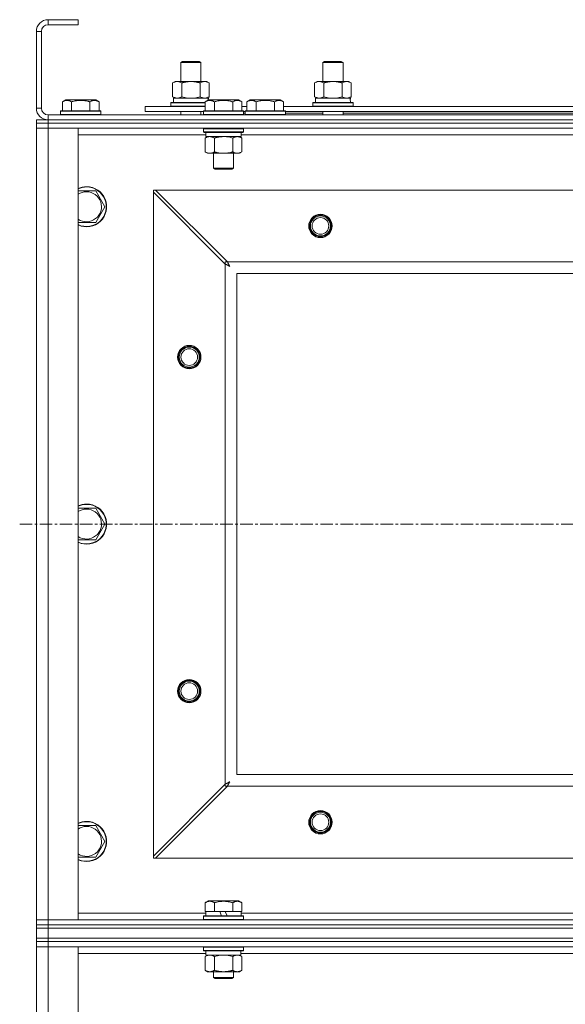
# Model space of a CAD drawing. Units: millimetres. Extents: x 0 to 24448, y -6 to 16800.
# Drawn here: x 16691 to 17017, y 13437 to 14026 of the extents above; entities that cross this region are included whole.
import ezdxf

# ---------------------------------------------------------------- set-up
doc = ezdxf.new("R2010")
doc.units = ezdxf.units.MM
doc.linetypes.add('K5LT_AXLED', pattern=[12, 7.5, -1.5, 1.5, -1.5])
doc.linetypes.add('K5LT_THIN', pattern=[0])
for name, color, linetype, true_color in [('OSI', 2, 'Continuous', 0xffff00), ('R', 1, 'Continuous', 0xff0000), ('WELDING', 7, 'Continuous', 0xffffff)]:
    doc.layers.add(name, color=color, linetype=linetype, true_color=true_color)

msp = doc.modelspace()

# ---------------------------------------------------------------- linework, layer by layer
at = {"layer": 'OSI', "color": 30, "linetype": 'K5LT_AXLED', "lineweight": 18, "true_color": 0xff8000}
msp.add_line((16690.56, 13724.19), (20734.56, 13724.19), dxfattribs=at)
at = {"layer": 'R', "color": 7, "linetype": 'K5LT_THIN', "lineweight": 18}
for p, q in [((16707.56, 14026.19), (16707.56, 14023.19)), ((16725.56, 14026.19), (16707.56, 14026.19)), ((16725.56, 14026.19), (16725.56, 14023.19)), ((16700.56, 14019.19), (16700.56, 13973.19)), ((16703.56, 14019.19), (16700.56, 14019.19)), ((16703.56, 14019.19), (16703.56, 13973.19)), ((16725.56, 14023.19), (16707.56, 14023.19)), ((16787.06, 14000.61), (16788.06, 14001.19)), ((16788.06, 14001.19), (16798.06, 14001.19)), ((16799.06, 14000.61), (16798.06, 14001.19)), ((16872.06, 14000.61), (16873.06, 14001.19)), ((16873.06, 14001.19), (16883.06, 14001.19)), ((16884.06, 14000.61), (16883.06, 14001.19)), ((16787.06, 14000.61), (16799.06, 14000.61)), ((16787.06, 13989.19), (16787.06, 14000.61)), ((16799.06, 13989.19), (16799.06, 14000.61)), ((16872.06, 14000.61), (16884.06, 14000.61)), ((16872.06, 13989.19), (16872.06, 14000.61)), ((16884.06, 13989.19), (16884.06, 14000.61)), ((16782.09, 13988.34), (16783.56, 13989.19)), ((16783.56, 13989.19), (16793.06, 13989.19)), ((16793.06, 13989.19), (16802.56, 13989.19)), ((16804.03, 13988.34), (16802.56, 13989.19)), ((16867.09, 13988.34), (16868.56, 13989.19)), ((16868.56, 13989.19), (16878.06, 13989.19)), ((16878.06, 13989.19), (16887.56, 13989.19)), ((16889.03, 13988.34), (16887.56, 13989.19)), ((16782.09, 13980.03), (16782.09, 13988.34)), ((16787.57, 13980.03), (16787.57, 13988.34)), ((16798.54, 13980.03), (16798.54, 13988.34)), ((16804.03, 13980.03), (16804.03, 13988.34)), ((16867.09, 13980.03), (16867.09, 13988.34)), ((16872.57, 13980.03), (16872.57, 13988.34)), ((16883.54, 13980.03), (16883.54, 13988.34)), ((16889.03, 13980.03), (16889.03, 13988.34)), ((16716.09, 13977.03), (16718.09, 13978.19)), ((16727.06, 13978.19), (16718.09, 13978.19)), ((16736.03, 13978.19), (16727.06, 13978.19)), ((16738.03, 13977.03), (16736.03, 13978.19)), ((16782.09, 13980.03), (16783.56, 13979.19)), ((16782.56, 13979.19), (16803.3, 13979.19)), ((16782.56, 13976.69), (16782.56, 13979.19)), ((16801.59, 13977.03), (16803.59, 13978.19)), ((16804.03, 13980.03), (16802.56, 13979.19)), ((16803.51, 13979.19), (16803.3, 13979.19)), ((16803.3, 13979.19), (16803.41, 13978.08)), ((16803.51, 13979.19), (16803.45, 13978.11)), ((16812.56, 13978.19), (16803.59, 13978.19)), ((16821.53, 13978.19), (16812.56, 13978.19)), ((16823.53, 13977.03), (16821.53, 13978.19)), ((16826.59, 13977.03), (16828.59, 13978.19)), ((16846.53, 13978.19), (16828.59, 13978.19)), ((16848.53, 13977.03), (16846.53, 13978.19)), ((16867.09, 13980.03), (16868.56, 13979.19)), ((16867.56, 13979.19), (16888.3, 13979.19)), ((16867.56, 13976.69), (16867.56, 13979.19)), ((16889.03, 13980.03), (16887.56, 13979.19)), ((16888.51, 13979.19), (16888.3, 13979.19)), ((16888.51, 13979.19), (16888.43, 13977.81)), ((16700.56, 13973.19), (16703.56, 13973.19)), ((16715.06, 13971.39), (16715.23, 13971.69)), ((16715.06, 13971.39), (16715.06, 13969.49)), ((16727.06, 13971.39), (16715.06, 13971.39)), ((16727.06, 13971.69), (16715.23, 13971.69)), ((16716.09, 13977.03), (16716.09, 13971.69)), ((16721.57, 13977.03), (16721.57, 13971.69)), ((16738.89, 13971.69), (16727.06, 13971.69)), ((16739.06, 13971.39), (16727.06, 13971.39)), ((16732.54, 13977.03), (16732.54, 13971.69)), ((16738.03, 13977.03), (16738.03, 13971.69)), ((16739.06, 13971.39), (16738.89, 13971.69)), ((16739.06, 13971.39), (16739.06, 13969.49)), ((16765.56, 13971.19), (16765.56, 13974.19)), ((16765.56, 13974.19), (16801.59, 13974.19)), ((16765.56, 13971.19), (16800.56, 13971.19)), ((16781.06, 13976.39), (16781.23, 13976.69)), ((16781.06, 13974.49), (16781.06, 13976.39)), ((16781.06, 13976.39), (16801.59, 13976.39)), ((16781.06, 13974.49), (16781.23, 13974.19)), ((16781.06, 13974.49), (16801.59, 13974.49)), ((16781.23, 13976.69), (16801.59, 13976.69)), ((16787.06, 13969.19), (16787.06, 13971.19)), ((16799.06, 13969.19), (16799.06, 13971.19)), ((16800.56, 13971.39), (16800.73, 13971.69)), ((16800.56, 13971.39), (16800.56, 13969.49)), ((16812.56, 13971.39), (16800.56, 13971.39)), ((16812.56, 13971.69), (16800.73, 13971.69)), ((16801.59, 13977.03), (16801.59, 13971.69)), ((16807.07, 13977.03), (16807.07, 13971.69)), ((16824.39, 13971.69), (16812.56, 13971.69)), ((16824.56, 13971.39), (16812.56, 13971.39)), ((16818.04, 13977.03), (16818.04, 13971.69)), ((16823.53, 13977.03), (16823.53, 13971.69)), ((16823.53, 13974.19), (16826.59, 13974.19)), ((16824.56, 13971.39), (16824.39, 13971.69)), ((16824.56, 13971.39), (16824.56, 13969.49)), ((16824.56, 13971.19), (16825.56, 13971.19)), ((16825.56, 13971.39), (16825.73, 13971.69)), ((16825.56, 13971.39), (16825.56, 13969.49)), ((16849.56, 13971.39), (16825.56, 13971.39)), ((16849.39, 13971.69), (16825.73, 13971.69)), ((16826.59, 13977.03), (16826.59, 13971.69)), ((16832.07, 13977.03), (16832.07, 13971.69)), ((16843.04, 13977.03), (16843.04, 13971.69)), ((16848.53, 13977.03), (16848.53, 13971.69)), ((16848.53, 13974.19), (17024.79, 13974.19)), ((16849.56, 13971.39), (16849.39, 13971.69)), ((16849.56, 13971.39), (16849.56, 13969.49)), ((16849.56, 13971.19), (17023.76, 13971.19)), ((16866.06, 13976.39), (16866.23, 13976.69)), ((16866.06, 13974.49), (16866.06, 13976.39)), ((16866.06, 13976.39), (16890.06, 13976.39)), ((16866.06, 13974.49), (16866.23, 13974.19)), ((16866.06, 13974.49), (16890.06, 13974.49)), ((16866.23, 13976.69), (16889.89, 13976.69)), ((16872.06, 13969.19), (16872.06, 13971.19)), ((16884.06, 13969.19), (16884.06, 13971.19)), ((16890.06, 13976.39), (16889.89, 13976.69)), ((16890.06, 13974.49), (16889.89, 13974.19)), ((16890.06, 13974.49), (16890.06, 13976.39)), ((16700.56, 13966.19), (16700.56, 13964.19)), ((16700.56, 13966.19), (16707.56, 13966.19)), ((16707.56, 13969.19), (18033.56, 13969.19)), ((16707.56, 13969.19), (16707.56, 13966.19)), ((16707.56, 13966.19), (18033.56, 13966.19)), ((18033.56, 13966.19), (16707.56, 13966.19)), ((16707.56, 13966.19), (16707.56, 13964.19)), ((16715.06, 13969.49), (16715.23, 13969.19)), ((16727.06, 13969.49), (16715.06, 13969.49)), ((16739.06, 13969.49), (16727.06, 13969.49)), ((16739.06, 13969.49), (16738.89, 13969.19)), ((16800.56, 13969.49), (16800.73, 13969.19)), ((16812.56, 13969.49), (16800.56, 13969.49)), ((16824.56, 13969.49), (16812.56, 13969.49)), ((16824.56, 13969.49), (16824.39, 13969.19)), ((16824.56, 13970.19), (16825.56, 13970.19)), ((16849.56, 13969.49), (16825.56, 13969.49)), ((16825.56, 13969.49), (16825.73, 13969.19)), ((16849.56, 13969.49), (16849.39, 13969.19)), ((16849.56, 13970.19), (16872.06, 13970.19)), ((16884.06, 13970.19), (17023.76, 13970.19)), ((16700.56, 13964.19), (16707.56, 13964.19)), ((16700.56, 13964.19), (16700.56, 13961.19)), ((16707.56, 13964.19), (16700.56, 13964.19)), ((16707.56, 13961.19), (16700.56, 13961.19)), ((16700.56, 13487.19), (16700.56, 13961.19)), ((16700.56, 13961.19), (16707.56, 13961.19)), ((16707.56, 13964.19), (16707.56, 13961.19)), ((18033.56, 13964.19), (16707.56, 13964.19)), ((18033.56, 13964.19), (16707.56, 13964.19)), ((16707.56, 13961.19), (16707.56, 13487.19)), ((16707.56, 13961.19), (16725.56, 13961.19)), ((18033.56, 13961.19), (16707.56, 13961.19)), ((16725.56, 13961.19), (16725.56, 13487.19)), ((16800.56, 13960.89), (16800.73, 13961.19)), ((16800.56, 13960.89), (16800.56, 13958.99)), ((16812.56, 13960.89), (16800.56, 13960.89)), ((16824.56, 13960.89), (16812.56, 13960.89)), ((16824.56, 13960.89), (16824.39, 13961.19)), ((16824.56, 13960.89), (16824.56, 13958.99)), ((16802.06, 13957.19), (16725.56, 13957.19)), ((16800.56, 13958.99), (16800.73, 13958.69)), ((16812.56, 13958.99), (16800.56, 13958.99)), ((16812.56, 13958.69), (16800.73, 13958.69)), ((16801.59, 13955.34), (16803.06, 13956.19)), ((16801.59, 13955.34), (16801.59, 13947.03)), ((16802.06, 13958.69), (16802.06, 13956.19)), ((16823.06, 13956.19), (16802.06, 13956.19)), ((16807.07, 13955.34), (16807.07, 13947.03)), ((16824.56, 13958.99), (16812.56, 13958.99)), ((16824.39, 13958.69), (16812.56, 13958.69)), ((16818.04, 13955.34), (16818.04, 13947.03)), ((16823.53, 13955.34), (16822.06, 13956.19)), ((16823.06, 13958.69), (16823.06, 13956.19)), ((17025.26, 13957.19), (16823.06, 13957.19)), ((16823.53, 13955.34), (16823.53, 13947.03)), ((16824.56, 13958.99), (16824.39, 13958.69)), ((16801.59, 13947.03), (16803.06, 13946.19)), ((16804.33, 13946.19), (16803.06, 13946.19)), ((16822.06, 13946.19), (16804.33, 13946.19)), ((16806.56, 13946.19), (16806.56, 13937.26)), ((16818.56, 13946.19), (16818.56, 13937.26)), ((16823.53, 13947.03), (16822.06, 13946.19)), ((16806.56, 13937.26), (16807.56, 13936.69)), ((16812.56, 13937.26), (16806.56, 13937.26)), ((16812.56, 13936.69), (16807.56, 13936.69)), ((16818.56, 13937.26), (16812.56, 13937.26)), ((16817.56, 13936.69), (16812.56, 13936.69)), ((16818.56, 13937.26), (16817.56, 13936.69)), ((16770.56, 13924.19), (16770.56, 13922.9)), ((16771.84, 13924.19), (16770.56, 13924.19)), ((17969.28, 13924.19), (16771.84, 13924.19)), ((16771.84, 13924.19), (16814.84, 13881.19)), ((16725.56, 13923.69), (16730.56, 13923.69)), ((16730.56, 13923.69), (16736.04, 13923.69)), ((16736.04, 13923.69), (16741.53, 13914.19)), ((16813.56, 13879.9), (16770.56, 13922.9)), ((16770.56, 13922.9), (16770.56, 13525.47)), ((16741.53, 13914.19), (16736.04, 13904.69)), ((16736.04, 13904.69), (16725.56, 13904.69)), ((16813.56, 13881.19), (16813.56, 13879.9)), ((16814.84, 13881.19), (16813.56, 13881.19)), ((16813.56, 13568.47), (16813.56, 13879.9)), ((16814.84, 13881.19), (17926.28, 13881.19)), ((17920.56, 13874.19), (16820.56, 13874.19)), ((16820.56, 13874.19), (16820.56, 13574.19)), ((16725.56, 13733.69), (16730.56, 13733.69)), ((16730.56, 13733.69), (16736.04, 13733.69)), ((16736.04, 13733.69), (16741.53, 13724.19)), ((16741.53, 13724.19), (16736.04, 13714.69)), ((16736.04, 13714.69), (16725.56, 13714.69)), ((16820.56, 13574.19), (17920.56, 13574.19)), ((16770.56, 13525.47), (16813.56, 13568.47)), ((16814.84, 13567.19), (16771.84, 13524.19)), ((16813.56, 13568.47), (16813.56, 13567.19)), ((16813.56, 13567.19), (16814.84, 13567.19)), ((17926.28, 13567.19), (16814.84, 13567.19)), ((16725.56, 13543.69), (16730.56, 13543.69)), ((16730.56, 13543.69), (16736.04, 13543.69)), ((16736.04, 13543.69), (16741.53, 13534.19)), ((16741.53, 13534.19), (16736.04, 13524.69)), ((16736.04, 13524.69), (16725.56, 13524.69)), ((16770.56, 13525.47), (16770.56, 13524.19)), ((16770.56, 13524.19), (16771.84, 13524.19)), ((16771.84, 13524.19), (17969.28, 13524.19)), ((16801.59, 13497.53), (16803.59, 13498.69)), ((16801.59, 13497.53), (16801.59, 13492.19)), ((16821.53, 13498.69), (16803.59, 13498.69)), ((16807.07, 13497.53), (16807.07, 13492.19)), ((16818.04, 13497.53), (16818.04, 13492.19)), ((16823.53, 13497.53), (16821.53, 13498.69)), ((16823.53, 13497.53), (16823.53, 13492.19)), ((16725.56, 13491.19), (16802.06, 13491.19)), ((16800.56, 13489.39), (16800.73, 13489.69)), ((16800.56, 13487.49), (16800.56, 13489.39)), ((16800.56, 13489.39), (16824.56, 13489.39)), ((16800.73, 13489.69), (16824.39, 13489.69)), ((16802.1, 13492.19), (16801.59, 13492.19)), ((16802.06, 13489.69), (16802.06, 13492.19)), ((16802.1, 13492.19), (16806.57, 13492.19)), ((16807.07, 13492.19), (16806.57, 13492.19)), ((16808.09, 13492.19), (16807.07, 13492.19)), ((16808.09, 13492.19), (16810.26, 13492.19)), ((16810.26, 13492.19), (16811.43, 13489.69)), ((16813.57, 13492.19), (16810.26, 13492.19)), ((16813.57, 13492.19), (16814.74, 13489.69)), ((16813.57, 13492.19), (16817.03, 13492.19)), ((16818.04, 13492.19), (16817.03, 13492.19)), ((16818.55, 13492.19), (16818.04, 13492.19)), ((16818.55, 13492.19), (16823.02, 13492.19)), ((16823.53, 13492.19), (16823.02, 13492.19)), ((16823.06, 13489.69), (16823.06, 13492.19)), ((16823.06, 13491.19), (17024.79, 13491.19)), ((16824.56, 13489.39), (16824.39, 13489.69)), ((16824.56, 13487.49), (16824.56, 13489.39)), ((16700.56, 13487.19), (16707.56, 13487.19)), ((16700.56, 13484.19), (16700.56, 13487.19)), ((16707.56, 13487.19), (16700.56, 13487.19)), ((16700.56, 13484.19), (16700.56, 13482.19)), ((16700.56, 13484.19), (16707.56, 13484.19)), ((16707.56, 13484.19), (16700.56, 13484.19)), ((16700.56, 13476.19), (16700.56, 13482.19)), ((16700.56, 13482.19), (16707.56, 13482.19)), ((16707.56, 13482.19), (16700.56, 13482.19)), ((16707.56, 13484.19), (16707.56, 13487.19)), ((16725.56, 13487.19), (16707.56, 13487.19)), ((16707.56, 13487.19), (18033.56, 13487.19)), ((18033.56, 13484.19), (16707.56, 13484.19)), ((16707.56, 13484.19), (16707.56, 13482.19)), ((16707.56, 13484.19), (18033.56, 13484.19)), ((16707.56, 13482.19), (18033.56, 13482.19)), ((16707.56, 13476.19), (16707.56, 13482.19)), ((18033.56, 13482.19), (16707.56, 13482.19)), ((16800.56, 13487.49), (16800.73, 13487.19)), ((16800.56, 13487.49), (16824.56, 13487.49)), ((16824.56, 13487.49), (16824.39, 13487.19)), ((16707.56, 13476.19), (16700.56, 13476.19)), ((16700.56, 13476.19), (16700.56, 13474.19)), ((16700.56, 13476.19), (16707.56, 13476.19)), ((16707.56, 13476.19), (18033.56, 13476.19)), ((18033.56, 13476.19), (16707.56, 13476.19)), ((16707.56, 13476.19), (16707.56, 13474.19)), ((16707.56, 13474.19), (16700.56, 13474.19)), ((16700.56, 13474.19), (16707.56, 13474.19)), ((16700.56, 13474.19), (16700.56, 13471.19)), ((16707.56, 13471.19), (16700.56, 13471.19)), ((16700.56, 12205.19), (16700.56, 13471.19)), ((16700.56, 13471.19), (16707.56, 13471.19)), ((18033.56, 13474.19), (16707.56, 13474.19)), ((16707.56, 13474.19), (16707.56, 13471.19)), ((18033.56, 13474.19), (16707.56, 13474.19)), ((16707.56, 13471.19), (16707.56, 12205.19)), ((16707.56, 13471.19), (16725.56, 13471.19)), ((18033.56, 13471.19), (16707.56, 13471.19)), ((16725.56, 13471.19), (16725.56, 12205.19)), ((16800.56, 13470.89), (16800.73, 13471.19)), ((16800.56, 13468.99), (16800.56, 13470.89)), ((16800.56, 13470.89), (16824.56, 13470.89)), ((16824.56, 13470.89), (16824.39, 13471.19)), ((16824.56, 13468.99), (16824.56, 13470.89)), ((16802.06, 13467.19), (16725.56, 13467.19)), ((16800.56, 13468.99), (16800.73, 13468.69)), ((16800.56, 13468.99), (16824.56, 13468.99)), ((16800.73, 13468.69), (16824.39, 13468.69)), ((16801.59, 13465.34), (16803.06, 13466.19)), ((16801.59, 13457.03), (16801.59, 13465.34)), ((16802.06, 13466.19), (16802.06, 13468.69)), ((16802.06, 13466.19), (16823, 13466.19)), ((16807.07, 13457.03), (16807.07, 13465.34)), ((16818.04, 13457.03), (16818.04, 13465.34)), ((16823.53, 13465.34), (16822.06, 13466.19)), ((16823.01, 13468.69), (16822.93, 13467.31)), ((17025.26, 13467.19), (16822.94, 13467.19)), ((16823.53, 13457.03), (16823.53, 13465.34)), ((16824.56, 13468.99), (16824.39, 13468.69)), ((16801.59, 13457.03), (16803.06, 13456.19)), ((16804.33, 13456.19), (16803.06, 13456.19)), ((16812.56, 13456.19), (16804.33, 13456.19)), ((16806.56, 13456.19), (16806.56, 13452.76)), ((16818.56, 13452.76), (16806.56, 13452.76)), ((16806.56, 13452.76), (16807.56, 13452.19)), ((16820.79, 13456.19), (16812.56, 13456.19)), ((16818.56, 13452.76), (16817.56, 13452.19)), ((16818.56, 13456.19), (16818.56, 13452.76)), ((16822.06, 13456.19), (16820.79, 13456.19)), ((16823.53, 13457.03), (16822.06, 13456.19)), ((16817.56, 13452.19), (16807.56, 13452.19))]:
    msp.add_line(p, q, dxfattribs=at)
for centre, radius in [((16870.56, 13902.69), 7), ((16870.56, 13902.69), 6.5), ((16870.56, 13902.69), 6), ((16870.56, 13902.69), 5), ((16792.06, 13824.19), 7), ((16792.06, 13824.19), 6.5), ((16792.06, 13824.19), 6), ((16792.06, 13824.19), 5), ((16792.06, 13624.19), 7), ((16792.06, 13624.19), 6.5), ((16792.06, 13624.19), 6), ((16792.06, 13624.19), 5), ((16870.56, 13545.69), 7), ((16870.56, 13545.69), 6.5), ((16870.56, 13545.69), 6), ((16870.56, 13545.69), 5)]:
    msp.add_circle(centre, radius, dxfattribs=at)
for centre, radius, start, end in [((16707.56, 14019.19), 7, 90, 180), ((16707.56, 14019.19), 4, 90, 180), ((16707.56, 13973.19), 7, 180, 270), ((16707.56, 13973.19), 4, 180, 270), ((16730.56, 13914.19), 12, 245.37568, 90), ((16730.56, 13914.19), 12, 90, 114.62432), ((16730.56, 13914.19), 11.83, 244.99048, 90), ((16730.56, 13914.19), 11.83, 90, 115.00952), ((16730.56, 13914.19), 8.97, 236.1336, 90), ((16730.56, 13914.19), 8.97, 90, 123.8664), ((16730.56, 13724.19), 12, 245.37568, 90), ((16730.56, 13724.19), 12, 90, 114.62432), ((16730.56, 13724.19), 11.83, 244.99048, 90), ((16730.56, 13724.19), 11.83, 90, 115.00952), ((16730.56, 13724.19), 8.97, 236.1336, 90), ((16730.56, 13724.19), 8.97, 90, 123.8664), ((16730.56, 13534.19), 12, 245.37568, 90), ((16730.56, 13534.19), 12, 90, 114.62432), ((16730.56, 13534.19), 11.83, 244.99048, 90), ((16730.56, 13534.19), 11.83, 90, 115.00952), ((16730.56, 13534.19), 8.97, 236.1336, 90), ((16730.56, 13534.19), 8.97, 90, 123.8664)]:
    msp.add_arc(centre, radius, start, end, dxfattribs=at)
for centre in [(16878.06, 13974.26), (16812.56, 13463.76)]:
    msp.add_ellipse(centre, major_axis=(0, 22.52), ratio=0.466308, start_param=-1.46277, end_param=-1.350168, dxfattribs=at)
at = {"layer": 'WELDING', "color": 7, "linetype": 'K5LT_THIN', "lineweight": 18}
for p, q in [((16787.57, 13980.03), (16789.37, 13979.58)), ((16789.37, 13979.58), (16791.21, 13979.29)), ((16791.21, 13979.29), (16793.06, 13979.19)), ((16793.06, 13979.19), (16794.91, 13979.29)), ((16794.91, 13979.29), (16796.74, 13979.58)), ((16796.74, 13979.58), (16798.54, 13980.03)), ((16872.57, 13980.03), (16874.37, 13979.58)), ((16874.37, 13979.58), (16876.21, 13979.29)), ((16876.21, 13979.29), (16878.06, 13979.19)), ((16878.06, 13979.19), (16879.91, 13979.29)), ((16879.91, 13979.29), (16881.74, 13979.58)), ((16881.74, 13979.58), (16883.54, 13980.03)), ((16814.41, 13956.08), (16812.56, 13956.19)), ((16816.24, 13955.79), (16814.41, 13956.08)), ((16818.04, 13955.34), (16816.24, 13955.79)), ((16813.73, 13879.81), (16813.56, 13879.9)), ((16813.92, 13879.72), (16813.73, 13879.81)), ((16814.03, 13879.66), (16813.92, 13879.72)), ((16814.08, 13879.63), (16814.03, 13879.66)), ((16814.1, 13879.62), (16814.08, 13879.63)), ((16814.12, 13879.61), (16814.1, 13879.62)), ((16814.29, 13879.52), (16814.12, 13879.61)), ((16814.49, 13879.42), (16814.29, 13879.52)), ((16814.59, 13879.37), (16814.49, 13879.42)), ((16814.64, 13879.34), (16814.59, 13879.37)), ((16814.67, 13879.33), (16814.64, 13879.34)), ((16814.68, 13879.32), (16814.67, 13879.33)), ((16814.86, 13879.22), (16814.68, 13879.32)), ((16814.84, 13881.19), (16815.06, 13880.76)), ((16815.05, 13879.12), (16814.86, 13879.22)), ((16815.15, 13879.07), (16815.05, 13879.12)), ((16815.06, 13880.76), (16815.14, 13880.61)), ((16815.14, 13880.61), (16815.14, 13880.6)), ((16815.14, 13880.6), (16815.16, 13880.57)), ((16815.2, 13879.04), (16815.15, 13879.07)), ((16815.16, 13880.57), (16815.19, 13880.52)), ((16815.19, 13880.52), (16815.24, 13880.42)), ((16815.22, 13879.03), (16815.2, 13879.04)), ((16815.23, 13879.03), (16815.22, 13879.03)), ((16815.41, 13878.93), (16815.23, 13879.03)), ((16815.24, 13880.42), (16815.35, 13880.21)), ((16815.35, 13880.21), (16815.43, 13880.05)), ((16815.6, 13878.83), (16815.41, 13878.93)), ((16815.43, 13880.05), (16815.44, 13880.04)), ((16815.44, 13880.04), (16815.45, 13880.02)), ((16815.45, 13880.02), (16815.48, 13879.97)), ((16815.48, 13879.97), (16815.53, 13879.87)), ((16815.53, 13879.87), (16815.63, 13879.67)), ((16815.69, 13878.78), (16815.6, 13878.83)), ((16815.63, 13879.67), (16815.73, 13879.5)), ((16815.74, 13878.75), (16815.69, 13878.78)), ((16815.73, 13879.5), (16815.73, 13879.49)), ((16815.73, 13879.49), (16815.74, 13879.46)), ((16815.74, 13879.46), (16815.77, 13879.41)), ((16815.76, 13878.74), (16815.74, 13878.75)), ((16815.78, 13878.73), (16815.76, 13878.74)), ((16815.77, 13879.41), (16815.82, 13879.32)), ((16816.31, 13878.43), (16815.78, 13878.73)), ((16815.82, 13879.32), (16815.93, 13879.13)), ((16815.93, 13879.13), (16816.02, 13878.96)), ((16816.02, 13878.96), (16816.03, 13878.94)), ((16816.03, 13878.94), (16816.04, 13878.92)), ((16816.04, 13878.92), (16816.06, 13878.88)), ((16816.06, 13878.88), (16816.12, 13878.78)), ((16816.12, 13878.78), (16816.22, 13878.6)), ((16816.22, 13878.6), (16816.31, 13878.43)), ((16813.56, 13568.47), (16813.99, 13568.69)), ((16813.99, 13568.69), (16814.13, 13568.76)), ((16814.13, 13568.76), (16814.14, 13568.77)), ((16814.14, 13568.77), (16814.17, 13568.78)), ((16814.17, 13568.78), (16814.22, 13568.81)), ((16814.22, 13568.81), (16814.33, 13568.87)), ((16814.33, 13568.87), (16814.54, 13568.98)), ((16814.54, 13568.98), (16814.69, 13569.06)), ((16814.69, 13569.06), (16814.7, 13569.06)), ((16814.7, 13569.06), (16814.73, 13569.08)), ((16814.73, 13569.08), (16814.78, 13569.1)), ((16814.78, 13569.1), (16814.88, 13569.16)), ((16814.93, 13567.36), (16814.84, 13567.19)), ((16814.88, 13569.16), (16815.08, 13569.26)), ((16815.03, 13567.55), (16814.93, 13567.36)), ((16815.08, 13567.65), (16815.03, 13567.55)), ((16815.08, 13569.26), (16815.25, 13569.35)), ((16815.11, 13567.7), (16815.08, 13567.65)), ((16815.12, 13567.73), (16815.11, 13567.7)), ((16815.13, 13567.74), (16815.12, 13567.73)), ((16815.22, 13567.92), (16815.13, 13567.74)), ((16815.33, 13568.12), (16815.22, 13567.92)), ((16815.25, 13569.35), (16815.26, 13569.36)), ((16815.26, 13569.36), (16815.28, 13569.37)), ((16815.28, 13569.37), (16815.33, 13569.4)), ((16815.33, 13569.4), (16815.42, 13569.45)), ((16815.38, 13568.22), (16815.33, 13568.12)), ((16815.4, 13568.27), (16815.38, 13568.22)), ((16815.42, 13568.29), (16815.4, 13568.27)), ((16815.42, 13569.45), (16815.62, 13569.55)), ((16815.52, 13568.48), (16815.42, 13568.31)), ((16815.42, 13568.31), (16815.42, 13568.29)), ((16815.62, 13568.68), (16815.52, 13568.48)), ((16815.62, 13569.55), (16815.79, 13569.65)), ((16815.67, 13568.77), (16815.62, 13568.68)), ((16815.7, 13568.82), (16815.67, 13568.77)), ((16815.71, 13568.85), (16815.7, 13568.82)), ((16815.72, 13568.86), (16815.71, 13568.85)), ((16815.82, 13569.04), (16815.72, 13568.86)), ((16815.79, 13569.65), (16815.8, 13569.65)), ((16815.8, 13569.65), (16815.82, 13569.66)), ((16815.82, 13569.66), (16815.87, 13569.69)), ((16815.92, 13569.23), (16815.82, 13569.04)), ((16815.87, 13569.69), (16815.96, 13569.74)), ((16815.97, 13569.32), (16815.92, 13569.23)), ((16815.96, 13569.74), (16816.14, 13569.84)), ((16815.99, 13569.37), (16815.97, 13569.32)), ((16816.01, 13569.39), (16815.99, 13569.37)), ((16816.31, 13569.94), (16816.01, 13569.4)), ((16816.01, 13569.4), (16816.01, 13569.39)), ((16816.14, 13569.84), (16816.31, 13569.94)), ((16808.87, 13465.79), (16807.07, 13465.34)), ((16810.71, 13466.08), (16808.87, 13465.79)), ((16812.56, 13466.19), (16810.71, 13466.08)), ((16814.41, 13466.08), (16812.56, 13466.19)), ((16816.24, 13465.79), (16814.41, 13466.08)), ((16818.04, 13465.34), (16816.24, 13465.79))]:
    msp.add_line(p, q, dxfattribs=at)
for points, knots in [([(16787.57, 13988.34), (16787.25, 13988.52), (16786.78, 13988.76), (16786.21, 13988.97), (16785.86, 13989.06), (16785.56, 13989.12), (16785.22, 13989.17), (16784.86, 13989.19), (16784.51, 13989.18), (16784.2, 13989.14), (16783.86, 13989.08), (16783.42, 13988.96), (16782.81, 13988.72), (16782.34, 13988.48), (16782.09, 13988.34)], [0, 0, 0, 0, 2.72415, 3.912285, 4.716446, 5.530362, 6.353984, 7.500189, 8.40607, 9.211142, 9.998759, 11.128707, 12.847273, 15, 15, 15, 15]), ([(16793.06, 13989.19), (16792.88, 13989.19), (16792.51, 13989.18), (16791.96, 13989.15), (16791.4, 13989.11), (16790.92, 13989.05), (16790.56, 13989), (16790.33, 13988.96), (16790.16, 13988.93), (16789.98, 13988.91), (16789.81, 13988.87), (16789.64, 13988.84), (16789.44, 13988.8), (16789.23, 13988.76), (16788.91, 13988.69), (16788.59, 13988.61), (16788.28, 13988.53), (16788.04, 13988.47), (16787.81, 13988.4), (16787.65, 13988.36), (16787.57, 13988.34)], [0, 0, 0, 0, 0.426692, 0.853385, 1.280077, 1.70677, 1.976977, 2.112081, 2.247185, 2.382289, 2.517392, 2.652496, 2.7876, 2.975699, 3.163798, 3.539996, 3.728096, 3.916195, 4.104294, 4.292393, 4.292393, 4.292393, 4.292393]), ([(16798.54, 13988.34), (16798.48, 13988.35), (16798.36, 13988.39), (16798.18, 13988.44), (16797.99, 13988.49), (16797.75, 13988.55), (16797.44, 13988.63), (16797.1, 13988.71), (16796.79, 13988.78), (16796.51, 13988.83), (16796.28, 13988.88), (16796.1, 13988.91), (16795.88, 13988.95), (16795.6, 13988.99), (16795.24, 13989.04), (16794.87, 13989.09), (16794.39, 13989.13), (16793.9, 13989.17), (16793.42, 13989.18), (16793.18, 13989.19), (16793.06, 13989.19)], [0, 0, 0, 0, 0.14736, 0.294719, 0.442079, 0.589439, 0.884158, 1.178877, 1.396237, 1.613598, 1.830958, 1.939638, 2.048318, 2.328827, 2.609337, 2.889846, 3.170356, 3.731374, 4.011884, 4.292393, 4.292393, 4.292393, 4.292393]), ([(16804.03, 13988.34), (16803.71, 13988.52), (16803.23, 13988.76), (16802.66, 13988.97), (16802.32, 13989.06), (16802.02, 13989.12), (16801.67, 13989.17), (16801.32, 13989.19), (16800.96, 13989.18), (16800.65, 13989.14), (16800.32, 13989.08), (16799.87, 13988.96), (16799.26, 13988.72), (16798.8, 13988.48), (16798.54, 13988.34)], [0, 0, 0, 0, 2.72415, 3.912285, 4.716446, 5.530362, 6.353984, 7.500189, 8.40607, 9.211142, 9.998759, 11.128707, 12.847273, 15, 15, 15, 15]), ([(16872.57, 13988.34), (16872.25, 13988.52), (16871.78, 13988.76), (16871.21, 13988.97), (16870.86, 13989.06), (16870.56, 13989.12), (16870.22, 13989.17), (16869.86, 13989.19), (16869.51, 13989.18), (16869.2, 13989.14), (16868.86, 13989.08), (16868.42, 13988.96), (16867.81, 13988.72), (16867.34, 13988.48), (16867.09, 13988.34)], [0, 0, 0, 0, 2.72415, 3.912285, 4.716446, 5.530362, 6.353984, 7.500189, 8.40607, 9.211142, 9.998759, 11.128707, 12.847273, 15, 15, 15, 15]), ([(16878.06, 13989.19), (16877.88, 13989.19), (16877.51, 13989.18), (16876.96, 13989.15), (16876.4, 13989.11), (16875.92, 13989.05), (16875.56, 13989), (16875.33, 13988.96), (16875.16, 13988.93), (16874.98, 13988.91), (16874.81, 13988.87), (16874.64, 13988.84), (16874.44, 13988.8), (16874.23, 13988.76), (16873.91, 13988.69), (16873.59, 13988.61), (16873.28, 13988.53), (16873.04, 13988.47), (16872.81, 13988.4), (16872.65, 13988.36), (16872.57, 13988.34)], [0, 0, 0, 0, 0.426692, 0.853385, 1.280077, 1.70677, 1.976977, 2.112081, 2.247185, 2.382289, 2.517392, 2.652496, 2.7876, 2.975699, 3.163798, 3.539996, 3.728096, 3.916195, 4.104294, 4.292393, 4.292393, 4.292393, 4.292393]), ([(16883.54, 13988.34), (16883.48, 13988.35), (16883.36, 13988.39), (16883.18, 13988.44), (16882.99, 13988.49), (16882.75, 13988.55), (16882.44, 13988.63), (16882.1, 13988.71), (16881.79, 13988.78), (16881.51, 13988.83), (16881.28, 13988.88), (16881.1, 13988.91), (16880.88, 13988.95), (16880.6, 13988.99), (16880.24, 13989.04), (16879.87, 13989.09), (16879.39, 13989.13), (16878.9, 13989.17), (16878.42, 13989.18), (16878.18, 13989.19), (16878.06, 13989.19)], [0, 0, 0, 0, 0.14736, 0.294719, 0.442079, 0.589439, 0.884158, 1.178877, 1.396237, 1.613598, 1.830958, 1.939638, 2.048318, 2.328827, 2.609337, 2.889846, 3.170356, 3.731374, 4.011884, 4.292393, 4.292393, 4.292393, 4.292393]), ([(16889.03, 13988.34), (16888.71, 13988.52), (16888.23, 13988.76), (16887.66, 13988.97), (16887.32, 13989.06), (16887.02, 13989.12), (16886.67, 13989.17), (16886.32, 13989.19), (16885.96, 13989.18), (16885.65, 13989.14), (16885.32, 13989.08), (16884.87, 13988.96), (16884.26, 13988.72), (16883.8, 13988.48), (16883.54, 13988.34)], [0, 0, 0, 0, 2.72415, 3.912285, 4.716446, 5.530362, 6.353984, 7.500189, 8.40607, 9.211142, 9.998759, 11.128707, 12.847273, 15, 15, 15, 15]), ([(16721.57, 13977.03), (16721.25, 13977.22), (16720.85, 13977.42), (16720.35, 13977.61), (16720.09, 13977.69), (16719.82, 13977.77), (16719.53, 13977.82), (16719.21, 13977.87), (16718.85, 13977.89), (16718.5, 13977.87), (16718.18, 13977.83), (16717.83, 13977.76), (16717.39, 13977.64), (16716.8, 13977.41), (16716.35, 13977.18), (16716.09, 13977.03)], [0, 0, 0, 0, 2.912728, 3.529104, 4.366059, 5.20805, 5.90491, 6.841792, 7.999747, 8.992853, 9.878966, 10.753647, 12.031595, 13.665019, 16, 16, 16, 16]), ([(16727.06, 13977.88), (16726.77, 13977.88), (16726.2, 13977.87), (16725.35, 13977.8), (16724.51, 13977.69), (16723.54, 13977.52), (16722.56, 13977.3), (16721.86, 13977.12), (16721.57, 13977.03)], [0, 0, 0, 0, 3.829997, 7.659995, 11.489992, 15.319989, 20.90052, 24.973438, 24.973438, 24.973438, 24.973438]), ([(16732.54, 13977.03), (16732.46, 13977.06), (16732.22, 13977.12), (16731.73, 13977.26), (16730.96, 13977.44), (16730.1, 13977.61), (16729.24, 13977.74), (16728.52, 13977.82), (16727.79, 13977.87), (16727.3, 13977.88), (16727.06, 13977.88)], [0, 0, 0, 0, 1.235584, 3.294892, 6.795714, 11.875088, 15.149676, 18.424263, 21.698851, 24.973438, 24.973438, 24.973438, 24.973438]), ([(16738.03, 13977.03), (16737.7, 13977.22), (16737.31, 13977.42), (16736.81, 13977.61), (16736.55, 13977.69), (16736.27, 13977.77), (16735.99, 13977.82), (16735.66, 13977.87), (16735.31, 13977.89), (16734.95, 13977.87), (16734.63, 13977.83), (16734.28, 13977.76), (16733.85, 13977.64), (16733.25, 13977.41), (16732.8, 13977.18), (16732.54, 13977.03)], [0, 0, 0, 0, 2.912728, 3.529104, 4.366059, 5.20805, 5.90491, 6.841792, 7.999747, 8.992853, 9.878966, 10.753647, 12.031595, 13.665019, 16, 16, 16, 16]), ([(16782.09, 13980.03), (16782.38, 13979.87), (16782.81, 13979.64), (16783.37, 13979.43), (16783.76, 13979.32), (16784.12, 13979.24), (16784.48, 13979.2), (16784.71, 13979.19), (16784.83, 13979.19)], [0, 0, 0, 0, 2.905563, 4.375924, 5.511195, 6.679161, 7.850161, 9, 9, 9, 9]), ([(16784.83, 13979.19), (16784.96, 13979.19), (16785.2, 13979.2), (16785.58, 13979.25), (16785.94, 13979.33), (16786.41, 13979.47), (16786.95, 13979.69), (16787.37, 13979.92), (16787.57, 13980.03)], [0, 0, 0, 0, 1.192024, 2.404251, 3.60809, 4.765234, 6.955738, 9, 9, 9, 9]), ([(16798.54, 13980.03), (16798.83, 13979.87), (16799.27, 13979.64), (16799.83, 13979.43), (16800.21, 13979.32), (16800.57, 13979.24), (16800.93, 13979.2), (16801.17, 13979.19), (16801.29, 13979.19)], [0, 0, 0, 0, 2.905563, 4.375924, 5.511195, 6.679161, 7.850161, 9, 9, 9, 9]), ([(16801.29, 13979.19), (16801.41, 13979.19), (16801.66, 13979.2), (16802.03, 13979.25), (16802.4, 13979.33), (16802.86, 13979.47), (16803.4, 13979.69), (16803.83, 13979.92), (16804.03, 13980.03)], [0, 0, 0, 0, 1.192024, 2.404251, 3.60809, 4.765234, 6.955738, 9, 9, 9, 9]), ([(16807.07, 13977.03), (16806.75, 13977.22), (16806.35, 13977.42), (16805.85, 13977.61), (16805.59, 13977.69), (16805.32, 13977.77), (16805.03, 13977.82), (16804.71, 13977.87), (16804.35, 13977.89), (16804, 13977.87), (16803.68, 13977.83), (16803.33, 13977.76), (16802.89, 13977.64), (16802.3, 13977.41), (16801.85, 13977.18), (16801.59, 13977.03)], [0, 0, 0, 0, 2.912728, 3.529104, 4.366059, 5.20805, 5.90491, 6.841792, 7.999747, 8.992853, 9.878966, 10.753647, 12.031595, 13.665019, 16, 16, 16, 16]), ([(16812.56, 13977.88), (16812.27, 13977.88), (16811.7, 13977.87), (16810.85, 13977.8), (16810.01, 13977.69), (16809.04, 13977.52), (16808.06, 13977.3), (16807.36, 13977.12), (16807.07, 13977.03)], [0, 0, 0, 0, 3.829997, 7.659995, 11.489992, 15.319989, 20.90052, 24.973438, 24.973438, 24.973438, 24.973438]), ([(16818.04, 13977.03), (16817.96, 13977.06), (16817.72, 13977.12), (16817.23, 13977.26), (16816.46, 13977.44), (16815.6, 13977.61), (16814.74, 13977.74), (16814.02, 13977.82), (16813.29, 13977.87), (16812.8, 13977.88), (16812.56, 13977.88)], [0, 0, 0, 0, 1.235584, 3.294892, 6.795714, 11.875088, 15.149676, 18.424263, 21.698851, 24.973438, 24.973438, 24.973438, 24.973438]), ([(16823.53, 13977.03), (16823.2, 13977.22), (16822.81, 13977.42), (16822.31, 13977.61), (16822.05, 13977.69), (16821.77, 13977.77), (16821.49, 13977.82), (16821.16, 13977.87), (16820.81, 13977.89), (16820.45, 13977.87), (16820.13, 13977.83), (16819.78, 13977.76), (16819.35, 13977.64), (16818.75, 13977.41), (16818.3, 13977.18), (16818.04, 13977.03)], [0, 0, 0, 0, 2.912728, 3.529104, 4.366059, 5.20805, 5.90491, 6.841792, 7.999747, 8.992853, 9.878966, 10.753647, 12.031595, 13.665019, 16, 16, 16, 16]), ([(16832.07, 13977.03), (16831.75, 13977.22), (16831.35, 13977.42), (16830.85, 13977.61), (16830.59, 13977.69), (16830.32, 13977.77), (16830.03, 13977.82), (16829.71, 13977.87), (16829.35, 13977.89), (16829, 13977.87), (16828.68, 13977.83), (16828.33, 13977.76), (16827.89, 13977.64), (16827.3, 13977.41), (16826.85, 13977.18), (16826.59, 13977.03)], [0, 0, 0, 0, 2.912728, 3.529104, 4.366059, 5.20805, 5.90491, 6.841792, 7.999747, 8.992853, 9.878966, 10.753647, 12.031595, 13.665019, 16, 16, 16, 16]), ([(16843.04, 13977.03), (16842.81, 13977.1), (16842.19, 13977.27), (16841.06, 13977.53), (16839.94, 13977.72), (16838.98, 13977.82), (16838.35, 13977.87), (16837.85, 13977.88), (16837.48, 13977.88), (16837.15, 13977.88), (16836.75, 13977.86), (16836.29, 13977.83), (16835.84, 13977.79), (16835.19, 13977.72), (16834.17, 13977.56), (16833.07, 13977.31), (16832.31, 13977.1), (16832.07, 13977.03)], [0, 0, 0, 0, 2.896048, 7.635036, 13.675312, 16.352744, 19.030177, 21.193346, 22.27493, 23.356515, 25.164905, 26.973294, 28.781684, 30.590074, 34.691771, 40.985529, 43.953237, 43.953237, 43.953237, 43.953237]), ([(16848.53, 13977.03), (16848.2, 13977.22), (16847.81, 13977.42), (16847.31, 13977.61), (16847.05, 13977.69), (16846.77, 13977.77), (16846.49, 13977.82), (16846.16, 13977.87), (16845.81, 13977.89), (16845.45, 13977.87), (16845.13, 13977.83), (16844.78, 13977.76), (16844.35, 13977.64), (16843.75, 13977.41), (16843.3, 13977.18), (16843.04, 13977.03)], [0, 0, 0, 0, 2.912728, 3.529104, 4.366059, 5.20805, 5.90491, 6.841792, 7.999747, 8.992853, 9.878966, 10.753647, 12.031595, 13.665019, 16, 16, 16, 16]), ([(16867.09, 13980.03), (16867.38, 13979.87), (16867.81, 13979.64), (16868.37, 13979.43), (16868.76, 13979.32), (16869.12, 13979.24), (16869.48, 13979.2), (16869.71, 13979.19), (16869.83, 13979.19)], [0, 0, 0, 0, 2.905563, 4.375924, 5.511195, 6.679161, 7.850161, 9, 9, 9, 9]), ([(16869.83, 13979.19), (16869.96, 13979.19), (16870.2, 13979.2), (16870.58, 13979.25), (16870.94, 13979.33), (16871.41, 13979.47), (16871.95, 13979.69), (16872.37, 13979.92), (16872.57, 13980.03)], [0, 0, 0, 0, 1.192024, 2.404251, 3.60809, 4.765234, 6.955738, 9, 9, 9, 9]), ([(16883.54, 13980.03), (16883.83, 13979.87), (16884.27, 13979.64), (16884.83, 13979.43), (16885.21, 13979.32), (16885.57, 13979.24), (16885.93, 13979.2), (16886.17, 13979.19), (16886.29, 13979.19)], [0, 0, 0, 0, 2.905563, 4.375924, 5.511195, 6.679161, 7.850161, 9, 9, 9, 9]), ([(16886.29, 13979.19), (16886.41, 13979.19), (16886.66, 13979.2), (16887.03, 13979.25), (16887.4, 13979.33), (16887.86, 13979.47), (16888.4, 13979.69), (16888.83, 13979.92), (16889.03, 13980.03)], [0, 0, 0, 0, 1.192024, 2.404251, 3.60809, 4.765234, 6.955738, 9, 9, 9, 9]), ([(16804.33, 13956.19), (16804.15, 13956.19), (16803.8, 13956.16), (16803.36, 13956.08), (16802.86, 13955.94), (16802.3, 13955.72), (16801.83, 13955.47), (16801.59, 13955.34)], [0, 0, 0, 0, 1.523216, 3.057663, 3.814901, 5.878539, 8, 8, 8, 8]), ([(16807.07, 13955.34), (16806.83, 13955.48), (16806.4, 13955.7), (16805.79, 13955.94), (16805.26, 13956.09), (16804.78, 13956.17), (16804.47, 13956.19), (16804.33, 13956.19)], [0, 0, 0, 0, 2.217775, 3.830428, 5.353122, 6.821732, 8, 8, 8, 8]), ([(16812.56, 13956.19), (16812.38, 13956.19), (16812.01, 13956.18), (16811.46, 13956.15), (16810.9, 13956.11), (16810.42, 13956.05), (16810.06, 13956), (16809.83, 13955.96), (16809.66, 13955.93), (16809.48, 13955.91), (16809.31, 13955.87), (16809.14, 13955.84), (16808.94, 13955.8), (16808.73, 13955.76), (16808.41, 13955.69), (16808.09, 13955.61), (16807.78, 13955.53), (16807.54, 13955.47), (16807.31, 13955.4), (16807.15, 13955.36), (16807.07, 13955.34)], [0, 0, 0, 0, 0.447011, 0.894022, 1.341033, 1.788044, 2.071119, 2.212656, 2.354194, 2.495731, 2.637268, 2.778805, 2.920343, 3.117399, 3.314455, 3.708568, 3.905624, 4.10268, 4.299736, 4.496793, 4.496793, 4.496793, 4.496793]), ([(16820.79, 13956.19), (16820.66, 13956.19), (16820.41, 13956.17), (16820.04, 13956.12), (16819.68, 13956.04), (16819.21, 13955.9), (16818.67, 13955.68), (16818.25, 13955.45), (16818.04, 13955.34)], [0, 0, 0, 0, 1.192024, 2.404251, 3.60809, 4.765234, 6.955738, 9, 9, 9, 9]), ([(16823.53, 13955.34), (16823.24, 13955.5), (16822.8, 13955.73), (16822.24, 13955.94), (16821.86, 13956.05), (16821.5, 13956.13), (16821.14, 13956.17), (16820.9, 13956.19), (16820.79, 13956.19)], [0, 0, 0, 0, 2.905563, 4.375924, 5.511195, 6.679161, 7.850161, 9, 9, 9, 9]), ([(16801.59, 13947.03), (16801.92, 13946.84), (16802.41, 13946.6), (16803.05, 13946.37), (16803.47, 13946.27), (16803.9, 13946.2), (16804.17, 13946.19), (16804.33, 13946.19)], [0, 0, 0, 0, 3.005828, 4.318193, 5.5895, 6.632109, 8, 8, 8, 8]), ([(16804.33, 13946.19), (16804.52, 13946.19), (16804.83, 13946.21), (16805.32, 13946.29), (16805.84, 13946.44), (16806.45, 13946.69), (16806.87, 13946.92), (16807.07, 13947.03)], [0, 0, 0, 0, 1.597458, 2.676777, 4.235764, 6.182879, 8, 8, 8, 8]), ([(16807.07, 13947.03), (16807.17, 13947.01), (16807.35, 13946.95), (16807.63, 13946.88), (16807.9, 13946.81), (16808.46, 13946.67), (16809.22, 13946.5), (16810.2, 13946.34), (16810.93, 13946.26), (16811.47, 13946.22), (16811.84, 13946.2), (16812.14, 13946.19), (16812.38, 13946.19), (16812.62, 13946.18), (16812.92, 13946.19), (16813.28, 13946.2), (16813.65, 13946.22), (16814.13, 13946.26), (16814.73, 13946.32), (16815.65, 13946.46), (16816.54, 13946.64), (16817.29, 13946.83), (16817.72, 13946.94), (16817.94, 13947), (16818.04, 13947.03)], [0, 0, 0, 0, 0.360272, 0.720544, 1.080816, 1.441087, 2.882175, 4.029166, 5.176157, 5.634334, 6.092512, 6.546256, 6.773128, 7, 7.455961, 7.911922, 8.367882, 8.823843, 9.735765, 10.647686, 12.323843, 13.161922, 13.580961, 14, 14, 14, 14]), ([(16818.04, 13947.03), (16818.37, 13946.85), (16818.84, 13946.61), (16819.41, 13946.4), (16819.76, 13946.31), (16820.06, 13946.25), (16820.4, 13946.2), (16820.76, 13946.18), (16821.11, 13946.19), (16821.42, 13946.23), (16821.75, 13946.29), (16822.2, 13946.41), (16822.81, 13946.65), (16823.27, 13946.89), (16823.53, 13947.03)], [0, 0, 0, 0, 2.72415, 3.912285, 4.716446, 5.530362, 6.353984, 7.500189, 8.40607, 9.211142, 9.998759, 11.128707, 12.847273, 15, 15, 15, 15]), ([(16807.07, 13497.53), (16806.75, 13497.72), (16806.35, 13497.92), (16805.85, 13498.11), (16805.59, 13498.19), (16805.32, 13498.27), (16805.03, 13498.32), (16804.71, 13498.37), (16804.35, 13498.39), (16804, 13498.37), (16803.68, 13498.33), (16803.33, 13498.26), (16802.89, 13498.14), (16802.3, 13497.91), (16801.85, 13497.68), (16801.59, 13497.53)], [0, 0, 0, 0, 2.912728, 3.529104, 4.366059, 5.20805, 5.90491, 6.841792, 7.999747, 8.992853, 9.878966, 10.753647, 12.031595, 13.665019, 16, 16, 16, 16]), ([(16818.04, 13497.53), (16817.81, 13497.6), (16817.19, 13497.77), (16816.06, 13498.03), (16814.94, 13498.22), (16813.98, 13498.32), (16813.35, 13498.37), (16812.85, 13498.38), (16812.48, 13498.38), (16812.15, 13498.38), (16811.75, 13498.36), (16811.29, 13498.33), (16810.84, 13498.29), (16810.19, 13498.22), (16809.17, 13498.06), (16808.07, 13497.81), (16807.31, 13497.6), (16807.07, 13497.53)], [0, 0, 0, 0, 2.896048, 7.635036, 13.675312, 16.352744, 19.030177, 21.193346, 22.27493, 23.356515, 25.164905, 26.973294, 28.781684, 30.590074, 34.691771, 40.985529, 43.953237, 43.953237, 43.953237, 43.953237]), ([(16823.53, 13497.53), (16823.2, 13497.72), (16822.81, 13497.92), (16822.31, 13498.11), (16822.05, 13498.19), (16821.77, 13498.27), (16821.49, 13498.32), (16821.16, 13498.37), (16820.81, 13498.39), (16820.45, 13498.37), (16820.13, 13498.33), (16819.78, 13498.26), (16819.35, 13498.14), (16818.75, 13497.91), (16818.3, 13497.68), (16818.04, 13497.53)], [0, 0, 0, 0, 2.912728, 3.529104, 4.366059, 5.20805, 5.90491, 6.841792, 7.999747, 8.992853, 9.878966, 10.753647, 12.031595, 13.665019, 16, 16, 16, 16]), ([(16807.07, 13465.34), (16806.75, 13465.52), (16806.28, 13465.76), (16805.71, 13465.97), (16805.36, 13466.06), (16805.06, 13466.12), (16804.72, 13466.17), (16804.36, 13466.19), (16804.01, 13466.18), (16803.7, 13466.14), (16803.36, 13466.08), (16802.92, 13465.96), (16802.31, 13465.72), (16801.84, 13465.48), (16801.59, 13465.34)], [0, 0, 0, 0, 2.72415, 3.912285, 4.716446, 5.530362, 6.353984, 7.500189, 8.40607, 9.211142, 9.998759, 11.128707, 12.847273, 15, 15, 15, 15]), ([(16823.53, 13465.34), (16823.21, 13465.52), (16822.73, 13465.76), (16822.16, 13465.97), (16821.82, 13466.06), (16821.52, 13466.12), (16821.17, 13466.17), (16820.82, 13466.19), (16820.46, 13466.18), (16820.15, 13466.14), (16819.82, 13466.08), (16819.37, 13465.96), (16818.76, 13465.72), (16818.3, 13465.48), (16818.04, 13465.34)], [0, 0, 0, 0, 2.72415, 3.912285, 4.716446, 5.530362, 6.353984, 7.500189, 8.40607, 9.211142, 9.998759, 11.128707, 12.847273, 15, 15, 15, 15]), ([(16801.59, 13457.03), (16801.88, 13456.87), (16802.31, 13456.64), (16802.87, 13456.43), (16803.26, 13456.32), (16803.62, 13456.24), (16803.98, 13456.2), (16804.21, 13456.19), (16804.33, 13456.19)], [0, 0, 0, 0, 2.905563, 4.375924, 5.511195, 6.679161, 7.850161, 9, 9, 9, 9]), ([(16804.33, 13456.19), (16804.46, 13456.19), (16804.7, 13456.2), (16805.08, 13456.25), (16805.44, 13456.33), (16805.91, 13456.47), (16806.45, 13456.69), (16806.87, 13456.92), (16807.07, 13457.03)], [0, 0, 0, 0, 1.192024, 2.404251, 3.60809, 4.765234, 6.955738, 9, 9, 9, 9]), ([(16807.07, 13457.03), (16807.18, 13457), (16807.44, 13456.93), (16807.79, 13456.84), (16808.11, 13456.76), (16808.42, 13456.68), (16808.79, 13456.6), (16809.13, 13456.53), (16809.38, 13456.48), (16809.61, 13456.44), (16809.89, 13456.4), (16810.32, 13456.33), (16810.78, 13456.28), (16811.28, 13456.23), (16811.64, 13456.21), (16811.92, 13456.2), (16812.13, 13456.19), (16812.35, 13456.19), (16812.49, 13456.19), (16812.56, 13456.19)], [0, 0, 0, 0, 0.253231, 0.633077, 0.823001, 1.012924, 1.39277, 1.683866, 1.829413, 1.974961, 2.22598, 2.476999, 2.979038, 3.307633, 3.636228, 3.800526, 3.964824, 4.129121, 4.293419, 4.293419, 4.293419, 4.293419]), ([(16812.56, 13456.19), (16812.62, 13456.19), (16812.74, 13456.19), (16812.91, 13456.19), (16813.09, 13456.19), (16813.27, 13456.2), (16813.45, 13456.21), (16813.68, 13456.22), (16814.09, 13456.25), (16814.57, 13456.3), (16815.04, 13456.37), (16815.39, 13456.42), (16815.75, 13456.48), (16816.11, 13456.55), (16816.47, 13456.63), (16816.81, 13456.71), (16817.13, 13456.79), (16817.44, 13456.87), (16817.74, 13456.95), (16817.94, 13457), (16818.04, 13457.03)], [0, 0, 0, 0, 0.13683, 0.27366, 0.41049, 0.54732, 0.68415, 0.820981, 1.094641, 1.641961, 1.915621, 2.189281, 2.472595, 2.755908, 3.039221, 3.322535, 3.565256, 3.807977, 4.050698, 4.293419, 4.293419, 4.293419, 4.293419]), ([(16818.04, 13457.03), (16818.33, 13456.87), (16818.77, 13456.64), (16819.33, 13456.43), (16819.71, 13456.32), (16820.07, 13456.24), (16820.43, 13456.2), (16820.67, 13456.19), (16820.79, 13456.19)], [0, 0, 0, 0, 2.905563, 4.375924, 5.511195, 6.679161, 7.850161, 9, 9, 9, 9]), ([(16820.79, 13456.19), (16820.91, 13456.19), (16821.16, 13456.2), (16821.53, 13456.25), (16821.9, 13456.33), (16822.36, 13456.47), (16822.9, 13456.69), (16823.33, 13456.92), (16823.53, 13457.03)], [0, 0, 0, 0, 1.192024, 2.404251, 3.60809, 4.765234, 6.955738, 9, 9, 9, 9])]:
    msp.add_open_spline(points, degree=3, knots=knots, dxfattribs=at)

doc.saveas('drawing.dxf')
